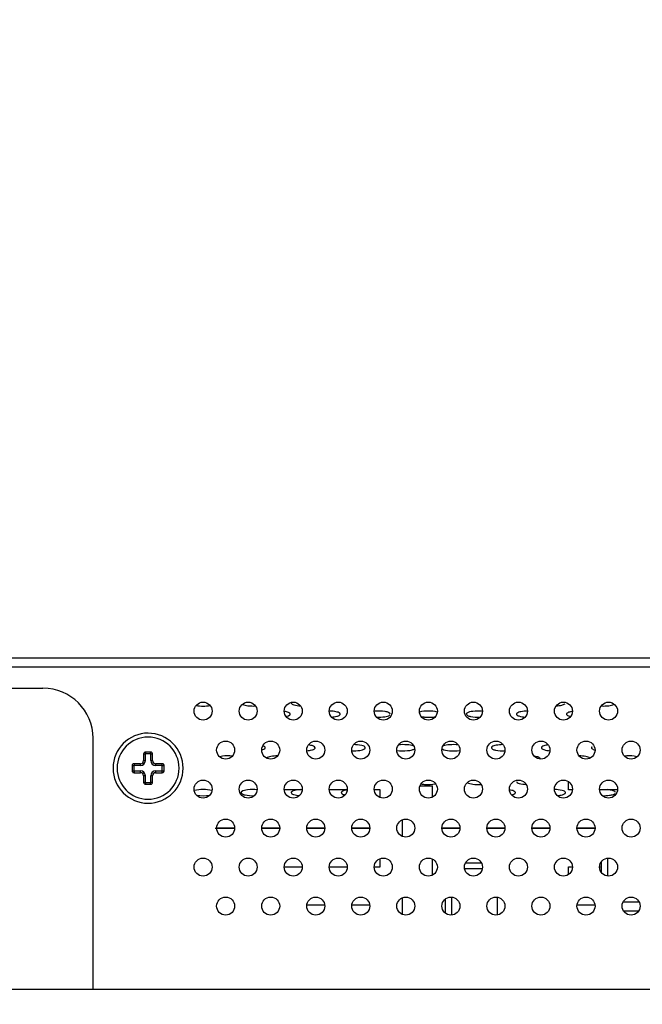
# Model space of a CAD drawing. Units: millimetres. Extents: x -1587 to 4804, y -1390 to 2733.
# Drawn here: x 2850 to 2912, y 375 to 474 of the extents above; entities that cross this region are included whole.
import ezdxf
from ezdxf import colors
from ezdxf.entities.mleader import LeaderData, LeaderLine
from ezdxf.math import Vec2, Vec3

# ---------------------------------------------------------------- set-up
doc = ezdxf.new("R2010")
doc.units = ezdxf.units.MM
doc.header["$LTSCALE"] = 65.395
doc.layers.get('0').update_dxf_attribs({"linetype": 'CONTINUOUS'})
doc.layers.add('本体', color=7, linetype='CONTINUOUS')
doc.layers.add('注記', color=6, linetype='CONTINUOUS', lineweight=13)
doc.styles.add('GD2_STANDARD_DIM', font='monotxt.shx', dxfattribs={"width": 0.835, "bigfont": 'BigFont.shx'})

# ---------------------------------------------------------------- blocks, each defined once
blk = doc.blocks.new('_DotSmall')
at = {"color": 0, "linetype": 'ByBlock', "const_width": 0.5}
blk.add_lwpolyline([(-0.0625, 0, 1), (0.0625, 0, 1)], format="xyb", close=True, dxfattribs=at)

msp = doc.modelspace()

# ---------------------------------------------------------------- linework, layer by layer
at = {"layer": '本体', "color": 7, "linetype": 'Continuous'}
for p, q in [((3966.26679, 410.04124), (2750.08679, 410.04124)), ((3959.18679, 409.14124), (2751.01725, 409.14124)), ((2784.18679, 407.04124), (2852.18679, 407.04124)), ((2857.18679, 376.94122), (2857.18679, 402.04124)), ((2862.93679, 400.64124), (2862.43679, 400.64124)), ((2862.43679, 400.64124), (2862.43679, 400.46491)), ((2862.93679, 400.46491), (2862.93679, 400.64124)), ((2862.41311, 400.43418), (2862.23679, 400.43418)), ((2862.23679, 400.43418), (2862.23679, 399.79124)), ((2862.23679, 399.79124), (2862.41311, 399.79124)), ((2862.41311, 400.43418), (2862.41311, 399.79124)), ((2862.93679, 400.46491), (2862.43679, 400.46491)), ((2863.13679, 400.43418), (2862.96046, 400.43418)), ((2862.96046, 399.79124), (2862.96046, 400.43418)), ((2862.96046, 399.79124), (2863.13679, 399.79124)), ((2863.13679, 399.79124), (2863.13679, 400.43418)), ((2859.18679, 399.04124), (2859.18679, 399.04345)), ((2859.58679, 399.04123), (2859.58679, 399.04319)), ((2861.26311, 399.29124), (2861.08679, 399.29124)), ((2861.08679, 399.29124), (2861.08679, 398.79124)), ((2861.08679, 398.79124), (2861.26311, 398.79124)), ((2861.26311, 399.29124), (2861.26311, 398.79124)), ((2861.93679, 399.49124), (2861.29384, 399.49124)), ((2861.29384, 399.49124), (2861.29384, 399.31491)), ((2861.93679, 399.31491), (2861.29384, 399.31491)), ((2861.29384, 398.76756), (2861.93679, 398.76756)), ((2861.29384, 398.76756), (2861.29384, 398.59124)), ((2861.29384, 398.59124), (2861.93679, 398.59124)), ((2861.93679, 399.31491), (2861.93679, 399.49124)), ((2861.93679, 398.59124), (2861.93679, 398.76756)), ((2864.07973, 399.49124), (2863.43679, 399.49124)), ((2863.43679, 399.49124), (2863.43679, 399.31491)), ((2864.07973, 399.31491), (2863.43679, 399.31491)), ((2863.43679, 398.76756), (2864.07973, 398.76756)), ((2863.43679, 398.76756), (2863.43679, 398.59124)), ((2863.43679, 398.59124), (2864.07973, 398.59124)), ((2864.07973, 399.31491), (2864.07973, 399.49124)), ((2864.07973, 398.59124), (2864.07973, 398.76756)), ((2864.28679, 399.29124), (2864.11046, 399.29124)), ((2864.11046, 398.79124), (2864.11046, 399.29124)), ((2864.11046, 398.79124), (2864.28679, 398.79124)), ((2864.28679, 398.79124), (2864.28679, 399.29124)), ((2865.78679, 399.04124), (2865.78679, 399.03928)), ((2866.18679, 399.04124), (2866.18679, 399.03902)), ((2862.41311, 398.29124), (2862.23679, 398.29124)), ((2862.23679, 398.29124), (2862.23679, 397.64829)), ((2862.23679, 397.64829), (2862.41311, 397.64829)), ((2862.41311, 398.29124), (2862.41311, 397.64829)), ((2862.43679, 397.61756), (2862.93679, 397.61756)), ((2862.43679, 397.61756), (2862.43679, 397.44124)), ((2862.93679, 397.44124), (2862.93679, 397.61756)), ((2863.13679, 398.29124), (2862.96046, 398.29124)), ((2862.96046, 397.64829), (2862.96046, 398.29124)), ((2862.96046, 397.64829), (2863.13679, 397.64829)), ((2863.13679, 397.64829), (2863.13679, 398.29124)), ((2904.68679, 396.89124), (2904.68679, 397.68804)), ((2862.43679, 397.44124), (2862.93679, 397.44124)), ((2878.08679, 396.89124), (2876.28679, 396.89124)), ((2882.58679, 396.89124), (2880.78679, 396.89124)), ((2885.88679, 396.89124), (2885.28679, 396.89124)), ((2885.88679, 396.10307), (2885.88679, 396.89124)), ((2889.85925, 397.27672), (2891.08679, 397.27672)), ((2891.08679, 396.15472), (2891.08679, 397.27672)), ((2905.08679, 396.89124), (2904.68679, 396.89124)), ((2909.58679, 396.89124), (2907.78679, 396.89124)), ((2888.08679, 393.86745), (2888.08679, 392.23168)), ((2871.33679, 392.99885), (2869.38679, 392.99885)), ((2869.53679, 393.09204), (2871.33679, 393.09204)), ((2874.03679, 393.09204), (2875.83679, 393.09204)), ((2875.83679, 392.99885), (2874.03679, 392.99885)), ((2878.53679, 393.09204), (2880.33679, 393.09204)), ((2880.33679, 392.99885), (2878.53679, 392.99885)), ((2883.03679, 393.09204), (2884.83679, 393.09204)), ((2884.83679, 392.99885), (2883.03679, 392.99885)), ((2893.83679, 392.99885), (2891.98679, 392.99885)), ((2892.03679, 393.09204), (2893.83679, 393.09204)), ((2896.53679, 393.09204), (2898.33679, 393.09204)), ((2898.33679, 392.99885), (2896.53679, 392.99885)), ((2901.03679, 393.09204), (2902.83679, 393.09204)), ((2902.83679, 392.99885), (2901.03679, 392.99885)), ((2905.53679, 393.09204), (2907.33679, 393.09204)), ((2907.33679, 392.99885), (2905.53679, 392.99885)), ((2885.88679, 389.19124), (2885.88679, 389.99561)), ((2891.08679, 388.36049), (2891.08679, 389.94527)), ((2907.98679, 388.59468), (2907.98679, 389.71167)), ((2908.58679, 390.03587), (2908.58679, 388.26942)), ((2876.28679, 389.19124), (2878.08679, 389.19124)), ((2880.78679, 389.19124), (2882.58679, 389.19124)), ((2885.28679, 389.19124), (2885.88679, 389.19124)), ((2896.08679, 388.99124), (2894.28679, 388.99124)), ((2894.41489, 389.59124), (2895.95917, 389.59124)), ((2904.68679, 389.19124), (2905.08679, 389.19124)), ((2904.68679, 388.41103), (2904.68679, 389.19124)), ((2907.78679, 389.19124), (2907.98679, 389.19124)), ((2888.08679, 386.07323), (2888.08679, 384.43745)), ((2892.38679, 384.55306), (2892.38679, 385.95725)), ((2892.98679, 386.14661), (2892.98679, 384.36542)), ((2897.58679, 384.37973), (2897.58679, 386.13145)), ((2878.5623, 385.39124), (2880.31161, 385.39124)), ((2883.0623, 385.39124), (2884.81161, 385.39124)), ((2905.5623, 385.39124), (2907.31161, 385.39124)), ((2910.15637, 385.67747), (2911.71763, 385.67747)), ((2910.17759, 384.79124), (2911.69539, 384.79124)), ((2624.83679, 376.94122), (4091.53679, 376.94122))]:
    msp.add_line(p, q, dxfattribs=at)
for centre in [(2868.18679, 404.74124), (2872.68679, 404.74124), (2877.18679, 404.74124), (2881.68679, 404.74124), (2886.18679, 404.74124), (2890.68679, 404.74124), (2895.18679, 404.74124), (2899.68679, 404.74124), (2904.18679, 404.74124), (2908.68679, 404.74124), (2870.43679, 400.84412), (2874.93679, 400.84412), (2879.43679, 400.84412), (2883.93679, 400.84412), (2888.43679, 400.84412), (2892.93679, 400.84412), (2897.43679, 400.84412), (2901.93679, 400.84412), (2906.43679, 400.84412), (2910.93679, 400.84412), (2868.18679, 396.94701), (2872.68679, 396.94701), (2877.18679, 396.94701), (2881.68679, 396.94701), (2886.18679, 396.94701), (2890.68679, 396.94701), (2895.18679, 396.94701), (2899.68679, 396.94701), (2904.18679, 396.94701), (2908.68679, 396.94701), (2870.43679, 393.04989), (2874.93679, 393.04989), (2879.43679, 393.04989), (2883.93679, 393.04989), (2888.43679, 393.04989), (2892.93679, 393.04989), (2897.43679, 393.04989), (2901.93679, 393.04989), (2906.43679, 393.04989), (2910.93679, 393.04989), (2868.18679, 389.15278), (2872.68679, 389.15278), (2877.18679, 389.15278), (2881.68679, 389.15278), (2886.18679, 389.15278), (2890.68679, 389.15278), (2895.18679, 389.15278), (2899.68679, 389.15278), (2904.18679, 389.15278), (2908.68679, 389.15278), (2870.43679, 385.25566), (2874.93679, 385.25566), (2879.43679, 385.25566), (2883.93679, 385.25566), (2888.43679, 385.25566), (2892.93679, 385.25566), (2897.43679, 385.25566), (2901.93679, 385.25566), (2906.43679, 385.25566), (2910.93679, 385.25566)]:
    msp.add_circle(centre, 0.9, dxfattribs=at)
for centre, radius, start, end in [((2852.18679, 402.04124), 5, 360, 90), ((2862.68679, 399.04124), 3.5, 0, 179.9636989), ((2862.68679, 399.04124), 3.1, 0.000063, 179.9638629), ((2861.93679, 399.79124), 0.47633, 270, 0), ((2861.93679, 399.79124), 0.3, 270, 0), ((2863.43679, 399.79124), 0.47633, 180, 270), ((2863.43679, 399.79124), 0.3, 180, 270), ((2862.68679, 399.04124), 3.5, 180, 359.9636989), ((2862.68679, 399.04124), 3.1, 180.0000283, 359.9638557), ((2861.93679, 398.29124), 0.47633, 360, 90), ((2861.93679, 398.29124), 0.3, 0, 90), ((2863.43679, 398.29124), 0.47633, 90, 180), ((2863.43679, 398.29124), 0.3, 90, 180), ((2868.18677, 400.25641), 3.97246, 260.5556298, 279.4621628)]:
    msp.add_arc(centre, radius, start, end, dxfattribs=at)
for points, knots in [([(2876.98679, 405.56429), (2876.98679, 405.45618), (2877.41295, 405.30519), (2877.68996, 405.27546), (2877.91512, 405.26187)], [0, 0, 0, 0, 0.32398251, 1, 1, 1, 1]), ([(2903.45888, 405.2619), (2903.64562, 405.27318), (2903.94275, 405.31275), (2904.25368, 405.39994), (2904.34102, 405.4799)], [0, 0, 0, 0, 0.61238369, 1, 1, 1, 1]), ([(2872.11272, 405.42591), (2872.27881, 405.33898), (2872.72643, 405.26384), (2873.16539, 405.24665), (2873.41913, 405.25968)], [0, 0, 0, 0, 0.4245784, 1, 1, 1, 1]), ([(2876.88679, 404.44357), (2876.88679, 404.51753), (2876.63711, 404.65729), (2876.44079, 404.68925), (2876.29262, 404.71165)], [0, 0, 0, 0, 0.3304349, 1, 1, 1, 1]), ([(2881.88679, 404.44357), (2881.88679, 404.5701), (2881.36766, 404.71778), (2881.0518, 404.74705), (2880.78936, 404.75297)], [0, 0, 0, 0, 0.32523583, 1, 1, 1, 1]), ([(2886.88679, 404.44357), (2886.88679, 404.50902), (2886.68143, 404.6403), (2886.16762, 404.74706), (2885.64814, 404.76945), (2885.28485, 404.73612)], [0, 0, 0, 0, 0.11684847, 0.34869649, 1, 1, 1, 1]), ([(2891.57517, 404.65235), (2891.2883, 404.73403), (2890.68628, 404.77429), (2890.08424, 404.7339), (2889.79753, 404.65209)], [0, 0, 0, 0, 0.50009476, 1, 1, 1, 1]), ([(2894.53255, 404.52797), (2894.51925, 404.51579), (2894.497, 404.491), (2894.48679, 404.45824), (2894.48679, 404.44357)], [0, 0, 0, 0, 0.55150163, 1, 1, 1, 1]), ([(2896.08864, 404.73612), (2895.77252, 404.76513), (2895.26167, 404.74116), (2894.68832, 404.67056), (2894.53255, 404.52797)], [0, 0, 0, 0, 0.60051926, 1, 1, 1, 1]), ([(2899.53255, 404.52797), (2899.51925, 404.51579), (2899.497, 404.491), (2899.48679, 404.45824), (2899.48679, 404.44357)], [0, 0, 0, 0, 0.55150163, 1, 1, 1, 1]), ([(2900.58423, 404.75297), (2900.36268, 404.74797), (2900.01136, 404.71051), (2899.63587, 404.62255), (2899.53255, 404.52797)], [0, 0, 0, 0, 0.61271568, 1, 1, 1, 1]), ([(2904.53255, 404.52797), (2904.51925, 404.51579), (2904.497, 404.491), (2904.48679, 404.45824), (2904.48679, 404.44357)], [0, 0, 0, 0, 0.55150163, 1, 1, 1, 1]), ([(2905.08013, 404.71152), (2905.01795, 404.7021), (2904.83082, 404.66527), (2904.62882, 404.61609), (2904.53255, 404.52797)], [0, 0, 0, 0, 0.32517101, 1, 1, 1, 1]), ([(2907.9552, 405.25964), (2908.20903, 405.24664), (2908.64797, 405.26394), (2909.09569, 405.33916), (2909.2616, 405.4263)], [0, 0, 0, 0, 0.57560264, 1, 1, 1, 1]), ([(2876.46767, 404.20778), (2876.50953, 404.21707), (2876.63882, 404.25078), (2876.77318, 404.29707), (2876.84102, 404.35918)], [0, 0, 0, 0, 0.31794867, 1, 1, 1, 1]), ([(2876.84102, 404.35918), (2876.85432, 404.37136), (2876.87657, 404.39614), (2876.88679, 404.4289), (2876.88679, 404.44357)], [0, 0, 0, 0, 0.55150163, 1, 1, 1, 1]), ([(2881.02574, 404.14574), (2881.19848, 404.1589), (2881.4741, 404.19895), (2881.75986, 404.28488), (2881.84102, 404.35918)], [0, 0, 0, 0, 0.61156088, 1, 1, 1, 1]), ([(2881.84102, 404.35918), (2881.85432, 404.37136), (2881.87657, 404.39614), (2881.88679, 404.4289), (2881.88679, 404.44357)], [0, 0, 0, 0, 0.55150163, 1, 1, 1, 1]), ([(2885.53166, 404.13566), (2885.80367, 404.12638), (2886.23663, 404.1584), (2886.7121, 404.24116), (2886.84102, 404.35918)], [0, 0, 0, 0, 0.60894842, 1, 1, 1, 1]), ([(2889.96552, 404.19537), (2890.0783, 404.17341), (2890.55757, 404.1138), (2891.04876, 404.12512), (2891.40984, 404.19573)], [0, 0, 0, 0, 0.23796577, 1, 1, 1, 1]), ([(2894.48679, 404.44357), (2894.48679, 404.38795), (2894.64401, 404.26843), (2895.08652, 404.15707), (2895.52575, 404.12486), (2895.84214, 404.13567)], [0, 0, 0, 0, 0.11620106, 0.33863517, 1, 1, 1, 1]), ([(2899.48679, 404.44357), (2899.48679, 404.34251), (2899.87675, 404.19175), (2900.13812, 404.16171), (2900.34819, 404.14572)], [0, 0, 0, 0, 0.32418589, 1, 1, 1, 1]), ([(2904.48679, 404.44357), (2904.48679, 404.41967), (2904.57654, 404.2642), (2904.76666, 404.23872), (2904.90516, 404.20794)], [0, 0, 0, 0, 0.14419569, 1, 1, 1, 1]), ([(2862.43679, 400.64124), (2862.41033, 400.64124), (2862.35678, 400.63001), (2862.2903, 400.58291), (2862.24682, 400.51416), (2862.23679, 400.46067), (2862.23679, 400.43418)], [0, 0, 0, 0, 0.24988836, 0.49981066, 0.74984742, 1, 1, 1, 1]), ([(2863.13679, 400.43418), (2863.13678, 400.46067), (2863.12675, 400.51416), (2863.08328, 400.58291), (2863.01679, 400.63001), (2862.96325, 400.64124), (2862.93679, 400.64124)], [0, 0, 0, 0, 0.250141, 0.5001902, 0.75012516, 1, 1, 1, 1]), ([(2874.04349, 400.86397), (2874.07646, 400.87266), (2874.18019, 400.9038), (2874.28572, 400.9464), (2874.34102, 400.99702)], [0, 0, 0, 0, 0.3126019, 1, 1, 1, 1]), ([(2874.38679, 401.08141), (2874.38679, 401.09808), (2874.34886, 401.19617), (2874.23988, 401.23432), (2874.16182, 401.26247)], [0, 0, 0, 0, 0.16727108, 1, 1, 1, 1]), ([(2874.34102, 400.99702), (2874.35432, 401.0092), (2874.37657, 401.03398), (2874.38679, 401.06675), (2874.38679, 401.08141)], [0, 0, 0, 0, 0.55150163, 1, 1, 1, 1]), ([(2878.54964, 400.78547), (2878.71735, 400.79922), (2878.98524, 400.8394), (2879.26205, 400.92473), (2879.34102, 400.99702)], [0, 0, 0, 0, 0.61116132, 1, 1, 1, 1]), ([(2879.38679, 401.08141), (2879.38679, 401.16382), (2879.09348, 401.30898), (2878.87596, 401.34024), (2878.7079, 401.36113)], [0, 0, 0, 0, 0.3273176, 1, 1, 1, 1]), ([(2879.34102, 400.99702), (2879.35432, 401.0092), (2879.37657, 401.03398), (2879.38679, 401.06675), (2879.38679, 401.08141)], [0, 0, 0, 0, 0.55150163, 1, 1, 1, 1]), ([(2883.04822, 400.77297), (2883.3171, 400.76477), (2883.74482, 400.79725), (2884.21381, 400.88056), (2884.34102, 400.99702)], [0, 0, 0, 0, 0.60933961, 1, 1, 1, 1]), ([(2884.38679, 401.08141), (2884.38679, 401.21534), (2883.83122, 401.36032), (2883.50052, 401.38955), (2883.22404, 401.39182)], [0, 0, 0, 0, 0.32632108, 1, 1, 1, 1]), ([(2884.34102, 400.99702), (2884.35432, 401.0092), (2884.37657, 401.03398), (2884.38679, 401.06675), (2884.38679, 401.08141)], [0, 0, 0, 0, 0.55150163, 1, 1, 1, 1]), ([(2887.53767, 400.82021), (2887.89075, 400.76145), (2888.41543, 400.75154), (2889.01401, 400.84617), (2889.26767, 400.92987), (2889.34102, 400.99702)], [0, 0, 0, 0, 0.5840657, 0.837727, 1, 1, 1, 1]), ([(2889.23937, 401.23051), (2889.03384, 401.32821), (2888.50624, 401.39658), (2887.99016, 401.39828), (2887.7019, 401.36544)], [0, 0, 0, 0, 0.43958657, 1, 1, 1, 1]), ([(2892.05392, 400.97942), (2892.25863, 400.82651), (2892.90399, 400.77067), (2893.49423, 400.76326), (2893.83644, 400.8203)], [0, 0, 0, 0, 0.42412662, 1, 1, 1, 1]), ([(2893.67274, 401.36532), (2893.38428, 401.39826), (2892.86779, 401.39662), (2892.33971, 401.32828), (2892.13402, 401.23041)], [0, 0, 0, 0, 0.56036567, 1, 1, 1, 1]), ([(2897.03255, 401.16581), (2897.01925, 401.15363), (2896.997, 401.12884), (2896.98679, 401.09608), (2896.98679, 401.08141)], [0, 0, 0, 0, 0.55150163, 1, 1, 1, 1]), ([(2896.98679, 401.08141), (2896.98679, 401.02642), (2897.14099, 400.90778), (2897.57848, 400.7962), (2898.01222, 400.76344), (2898.32519, 400.77296)], [0, 0, 0, 0, 0.11623821, 0.33811121, 1, 1, 1, 1]), ([(2898.14878, 401.39181), (2897.91427, 401.38984), (2897.54244, 401.35346), (2897.14211, 401.2661), (2897.03255, 401.16581)], [0, 0, 0, 0, 0.61223888, 1, 1, 1, 1]), ([(2902.03255, 401.16581), (2902.01925, 401.15363), (2901.997, 401.12884), (2901.98679, 401.09608), (2901.98679, 401.08141)], [0, 0, 0, 0, 0.55150163, 1, 1, 1, 1]), ([(2901.98679, 401.08141), (2901.98679, 400.98288), (2902.36372, 400.83243), (2902.61937, 400.80225), (2902.82393, 400.78548)], [0, 0, 0, 0, 0.32437149, 1, 1, 1, 1]), ([(2902.6666, 401.36125), (2902.59447, 401.3523), (2902.37896, 401.31514), (2902.14286, 401.26678), (2902.03255, 401.16581)], [0, 0, 0, 0, 0.32706624, 1, 1, 1, 1]), ([(2907.03255, 401.16581), (2907.01925, 401.15363), (2906.997, 401.12884), (2906.98679, 401.09608), (2906.98679, 401.08141)], [0, 0, 0, 0, 0.55150163, 1, 1, 1, 1]), ([(2906.98679, 401.08141), (2906.98679, 401.06014), (2907.05523, 400.92553), (2907.21566, 400.89406), (2907.33119, 400.86367)], [0, 0, 0, 0, 0.15117557, 1, 1, 1, 1]), ([(2862.41311, 400.43418), (2862.41313, 400.4412), (2862.41657, 400.45537), (2862.42993, 400.4649), (2862.43679, 400.46491)], [0, 0, 0, 0, 0.50595272, 1, 1, 1, 1]), ([(2862.93679, 400.46491), (2862.94364, 400.4649), (2862.95701, 400.45537), (2862.96045, 400.4412), (2862.96046, 400.43418)], [0, 0, 0, 0, 0.49404752, 1, 1, 1, 1]), ([(2871.10272, 400.25193), (2870.77531, 400.28315), (2870.34888, 400.27911), (2869.93361, 400.20462), (2869.84415, 400.18179)], [0, 0, 0, 0, 0.78080192, 1, 1, 1, 1]), ([(2875.61904, 400.27075), (2875.39048, 400.26733), (2875.02809, 400.23044), (2874.63923, 400.14274), (2874.53255, 400.04509)], [0, 0, 0, 0, 0.61249808, 1, 1, 1, 1]), ([(2901.88679, 399.96069), (2901.88679, 400.0341), (2901.63993, 400.17344), (2901.44502, 400.20545), (2901.29815, 400.22793)], [0, 0, 0, 0, 0.33068523, 1, 1, 1, 1]), ([(2906.83606, 400.04951), (2906.72668, 400.14439), (2906.34249, 400.23126), (2905.9811, 400.26735), (2905.75495, 400.27074)], [0, 0, 0, 0, 0.39030879, 1, 1, 1, 1]), ([(2911.52916, 400.18187), (2911.43973, 400.20467), (2911.02465, 400.27907), (2910.59843, 400.28314), (2910.27117, 400.25196)], [0, 0, 0, 0, 0.21919766, 1, 1, 1, 1]), ([(2861.29384, 399.49124), (2861.26736, 399.49123), (2861.21386, 399.4812), (2861.14512, 399.43773), (2861.09801, 399.37124), (2861.08679, 399.3177), (2861.08679, 399.29124)], [0, 0, 0, 0, 0.250141, 0.5001902, 0.75012516, 1, 1, 1, 1]), ([(2861.08679, 398.79124), (2861.08679, 398.76478), (2861.09801, 398.71123), (2861.14512, 398.64474), (2861.21386, 398.60127), (2861.26735, 398.59124), (2861.29384, 398.59124)], [0, 0, 0, 0, 0.24988836, 0.49981066, 0.74984742, 1, 1, 1, 1]), ([(2861.26311, 399.29124), (2861.26312, 399.29809), (2861.27266, 399.31146), (2861.28682, 399.3149), (2861.29384, 399.31491)], [0, 0, 0, 0, 0.49404752, 1, 1, 1, 1]), ([(2861.29384, 398.76756), (2861.28682, 398.76758), (2861.27266, 398.77102), (2861.26312, 398.78438), (2861.26311, 398.79124)], [0, 0, 0, 0, 0.50595272, 1, 1, 1, 1]), ([(2864.28679, 399.29124), (2864.28679, 399.3177), (2864.27556, 399.37124), (2864.22846, 399.43773), (2864.15971, 399.4812), (2864.10622, 399.49123), (2864.07973, 399.49124)], [0, 0, 0, 0, 0.24988836, 0.49981066, 0.74984742, 1, 1, 1, 1]), ([(2864.07973, 399.31491), (2864.08675, 399.3149), (2864.10092, 399.31146), (2864.11045, 399.29809), (2864.11046, 399.29124)], [0, 0, 0, 0, 0.50595272, 1, 1, 1, 1]), ([(2864.07973, 398.59124), (2864.10622, 398.59124), (2864.15971, 398.60127), (2864.22846, 398.64474), (2864.27557, 398.71123), (2864.28679, 398.76478), (2864.28679, 398.79124)], [0, 0, 0, 0, 0.250141, 0.5001902, 0.75012516, 1, 1, 1, 1]), ([(2864.11046, 398.79124), (2864.11045, 398.78438), (2864.10092, 398.77102), (2864.08675, 398.76758), (2864.07973, 398.76756)], [0, 0, 0, 0, 0.49404752, 1, 1, 1, 1]), ([(2862.23679, 397.64829), (2862.23679, 397.6218), (2862.24682, 397.56831), (2862.29029, 397.49957), (2862.35678, 397.45246), (2862.41033, 397.44124), (2862.43679, 397.44124)], [0, 0, 0, 0, 0.250141, 0.5001902, 0.75012516, 1, 1, 1, 1]), ([(2862.43679, 397.61756), (2862.42993, 397.61757), (2862.41657, 397.62711), (2862.41313, 397.64127), (2862.41311, 397.64829)], [0, 0, 0, 0, 0.49404752, 1, 1, 1, 1]), ([(2862.96046, 397.64829), (2862.96045, 397.64127), (2862.95701, 397.62711), (2862.94364, 397.61757), (2862.93679, 397.61756)], [0, 0, 0, 0, 0.50595272, 1, 1, 1, 1]), ([(2862.93679, 397.44124), (2862.96325, 397.44124), (2863.0168, 397.45246), (2863.08328, 397.49957), (2863.12675, 397.56831), (2863.13678, 397.6218), (2863.13679, 397.64829)], [0, 0, 0, 0, 0.24988836, 0.49981066, 0.74984742, 1, 1, 1, 1]), ([(2894.57772, 397.60095), (2894.73976, 397.49854), (2895.21609, 397.42084), (2895.67344, 397.40055), (2895.94425, 397.416)], [0, 0, 0, 0, 0.41407147, 1, 1, 1, 1]), ([(2899.48679, 397.71926), (2899.48679, 397.60838), (2899.92711, 397.45754), (2900.21015, 397.42791), (2900.44113, 397.41535)], [0, 0, 0, 0, 0.32401781, 1, 1, 1, 1]), ([(2869.06523, 396.81011), (2868.78108, 396.88906), (2868.18618, 396.9292), (2867.59125, 396.88891), (2867.30728, 396.8098)], [0, 0, 0, 0, 0.50011542, 1, 1, 1, 1]), ([(2872.03255, 396.68293), (2872.01925, 396.67075), (2871.997, 396.64597), (2871.98679, 396.6132), (2871.98679, 396.59854)], [0, 0, 0, 0, 0.55150163, 1, 1, 1, 1]), ([(2871.98679, 396.59854), (2871.98679, 396.54499), (2872.13414, 396.4284), (2872.55999, 396.31636), (2872.98106, 396.2824), (2873.28608, 396.28907)], [0, 0, 0, 0, 0.11636431, 0.33697891, 1, 1, 1, 1]), ([(2873.57902, 396.89196), (2873.26451, 396.92005), (2872.75671, 396.89573), (2872.18721, 396.82451), (2872.03255, 396.68293)], [0, 0, 0, 0, 0.60094653, 1, 1, 1, 1]), ([(2877.03255, 396.68293), (2877.01925, 396.67075), (2876.997, 396.64597), (2876.98679, 396.6132), (2876.98679, 396.59854)], [0, 0, 0, 0, 0.55150163, 1, 1, 1, 1]), ([(2876.98679, 396.59854), (2876.98679, 396.50262), (2877.35016, 396.35263), (2877.59981, 396.32231), (2877.79858, 396.30476)], [0, 0, 0, 0, 0.32463382, 1, 1, 1, 1]), ([(2877.88203, 396.89883), (2877.70212, 396.88659), (2877.41548, 396.84676), (2877.11687, 396.76012), (2877.03255, 396.68293)], [0, 0, 0, 0, 0.61203458, 1, 1, 1, 1]), ([(2882.03255, 396.68293), (2882.01925, 396.67075), (2881.997, 396.64597), (2881.98679, 396.6132), (2881.98679, 396.59854)], [0, 0, 0, 0, 0.55150163, 1, 1, 1, 1]), ([(2881.98679, 396.59854), (2881.98679, 396.57597), (2882.06534, 396.43111), (2882.24033, 396.40242), (2882.367, 396.37175)], [0, 0, 0, 0, 0.14758318, 1, 1, 1, 1]), ([(2882.56942, 396.86484), (2882.50848, 396.85539), (2882.32488, 396.81865), (2882.12708, 396.76946), (2882.03255, 396.68293)], [0, 0, 0, 0, 0.32487165, 1, 1, 1, 1]), ([(2889.95445, 397.47324), (2890.06856, 397.45047), (2890.55483, 397.38889), (2891.05369, 397.40018), (2891.42007, 397.47343)], [0, 0, 0, 0, 0.23747224, 1, 1, 1, 1]), ([(2899.38679, 396.59854), (2899.38679, 396.67144), (2899.1425, 396.81039), (2898.94888, 396.84245), (2898.80321, 396.86499)], [0, 0, 0, 0, 0.3309194, 1, 1, 1, 1]), ([(2899.34102, 396.51414), (2899.35432, 396.52632), (2899.37657, 396.55111), (2899.38679, 396.58387), (2899.38679, 396.59854)], [0, 0, 0, 0, 0.55150163, 1, 1, 1, 1]), ([(2904.38679, 396.59854), (2904.38679, 396.72439), (2903.87104, 396.87227), (2903.55656, 396.90156), (2903.29543, 396.9078)], [0, 0, 0, 0, 0.32515111, 1, 1, 1, 1]), ([(2904.34102, 396.51414), (2904.35432, 396.52632), (2904.37657, 396.55111), (2904.38679, 396.58387), (2904.38679, 396.59854)], [0, 0, 0, 0, 0.55150163, 1, 1, 1, 1]), ([(2909.38679, 396.59854), (2909.38679, 396.69559), (2909.01755, 396.84579), (2908.7653, 396.87605), (2908.56402, 396.89327)], [0, 0, 0, 0, 0.32451139, 1, 1, 1, 1]), ([(2899.00695, 396.37185), (2899.04421, 396.38088), (2899.16029, 396.41337), (2899.27966, 396.45797), (2899.34102, 396.51414)], [0, 0, 0, 0, 0.31540454, 1, 1, 1, 1]), ([(2903.5748, 396.30474), (2903.66182, 396.31242), (2903.92041, 396.34872), (2904.20919, 396.39346), (2904.34102, 396.51414)], [0, 0, 0, 0, 0.32832883, 1, 1, 1, 1]), ([(2908.7805, 396.32866), (2908.84418, 396.33802), (2909.03557, 396.37495), (2909.24265, 396.42409), (2909.34102, 396.51414)], [0, 0, 0, 0, 0.32551303, 1, 1, 1, 1])]:
    msp.add_open_spline(points, degree=3, knots=knots, dxfattribs=at)
for points in [[(2867.49445, 405.31063), (2867.94835, 405.22761), (2868.42484, 405.22759), (2868.87875, 405.31057)], [(2908.08717, 396.28907), (2908.3186, 396.284), (2908.55148, 396.29496), (2908.7805, 396.32866)]]:
    msp.add_open_spline(points, degree=3, dxfattribs=at)

# ---------------------------------------------------------------- leaders
at = {"layer": '注記', "color": 1, "lineweight": 9}
ml = msp.add_multileader_mtext('Standard', dxfattribs=at)
ml.set_content('4-取り付け金具用ネジ穴\\P4-Screw holes for mounting brackets', color=2, style='GD2_STANDARD_DIM')
ml.set_leader_properties(color=171, lineweight=9)
ml.set_arrow_properties(name='DOTSMALL')
ml.build(insert=Vec2(0, 0))
ml.multileader.update_dxf_attribs({"text_left_attachment_type": 6, "text_right_attachment_type": 6, "dogleg_length": 0.36, "arrow_head_size": 20})
ctx = ml.context
ctx.base_point, ctx.char_height, ctx.arrow_head_size, ctx.landing_gap_size, ctx.plane_origin = Vec3(673.4928, 268.24035), 40, 20, 0.5, Vec3(2453.71052, 829.45618)
ctx.left_attachment, ctx.right_attachment, ctx.text_align_type = 6, 6, 2
notes = []
notes.append((ctx, [(0, (1, 1, 0), (1779.27947, 268.24035), (-1, 0), 0.36, [(0, [(3058.18679, 1079.71715)], 0, [])])]))
ctx.mtext.insert, ctx.mtext.alignment, ctx.mtext.flow_direction = Vec3(1778.41947, 321.57368), 3, 5
for ctx, leaders in notes:
    for number, flags, end, landing, length, lines in leaders:
        leader = LeaderData()
        leader.index, (leader.has_last_leader_line, leader.has_dogleg_vector, leader.attachment_direction) = number, flags
        leader.last_leader_point, leader.dogleg_vector, leader.dogleg_length = Vec3(end), Vec3(landing), length
        for number, points, colour, breaks in lines:
            line = LeaderLine()
            line.index, line.vertices, line.color, line.breaks = number, Vec3.list(points), colors.encode_raw_color(colour), breaks
            leader.lines.append(line)
        ctx.leaders.append(leader)

doc.saveas('drawing.dxf')
